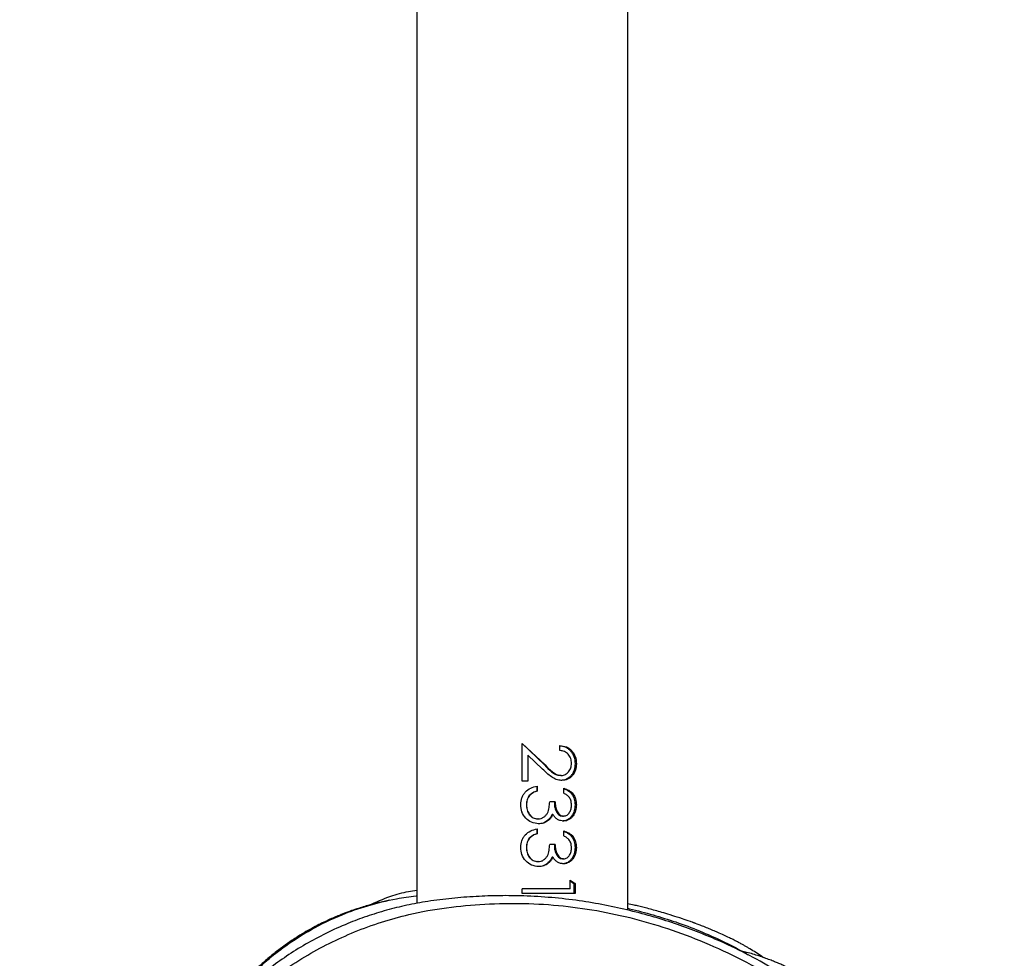
# Model space of a CAD drawing. Units: millimetres. Extents: x -4534 to 420206, y -3372 to 6985.
# Drawn here: x 1668 to 1845, y 4356 to 4525 of the extents above; entities that cross this region are included whole.
import ezdxf

# ---------------------------------------------------------------- set-up
doc = ezdxf.new("R2010")
doc.units = ezdxf.units.MM
doc.layers.add('Toestel 2D', color=7, linetype='Continuous', lineweight=20)

# ---------------------------------------------------------------- blocks, each defined once
blk = doc.blocks.new('VPL-15-RB2324')
at = {"layer": 'Toestel 2D', "color": 7, "linetype": 'Continuous', "lineweight": 25}
for p, q in [((1777.56, 4364.46), (1777.56, 5323.09)), ((1739.56, 5319.28), (1739.56, 4365.67)), ((1758.56, 4394.48), (1762.66, 4390.6)), ((1758.56, 4387.68), (1758.56, 4394.48)), ((1758.56, 4394.48), (1762.55, 4390.6)), ((1765.33, 4393.19), (1765.33, 4394.09)), ((1759.55, 4392.34), (1759.55, 4387.68)), ((1759.58, 4392.34), (1759.55, 4392.34)), ((1759.58, 4392.34), (1759.58, 4387.68)), ((1762.23, 4389.83), (1759.58, 4392.34)), ((1765.59, 4388.71), (1765.4, 4388.71)), ((1759.58, 4387.68), (1758.56, 4387.68)), ((1761.17, 4386.78), (1761.17, 4385.89)), ((1761.24, 4386.78), (1761.24, 4385.89)), ((1766.04, 4385.5), (1766.04, 4386.4)), ((1761.24, 4385.89), (1761.17, 4385.89)), ((1758.3, 4383.45), (1758.31, 4383.45)), ((1764.48, 4383.96), (1763.5, 4383.96)), ((1761.17, 4379.09), (1761.17, 4378.19)), ((1761.24, 4379.09), (1761.24, 4378.19)), ((1763.25, 4380.59), (1763.13, 4380.59)), ((1761.24, 4378.19), (1761.17, 4378.19)), ((1766.04, 4377.81), (1766.04, 4378.71)), ((1758.3, 4375.76), (1758.31, 4375.76)), ((1764.48, 4376.27), (1763.5, 4376.27)), ((1763.25, 4372.89), (1763.13, 4372.89)), ((1767.2, 4368.32), (1758.56, 4368.32)), ((1758.56, 4367.43), (1758.56, 4368.32)), ((1767.2, 4369.86), (1768.1, 4369.27)), ((1767.2, 4368.32), (1767.2, 4369.86)), ((1767.2, 4369.71), (1767.85, 4369.27)), ((1767.85, 4369.27), (1767.85, 4367.43)), ((1768.1, 4369.27), (1767.85, 4369.27)), ((1768.1, 4369.27), (1768.1, 4367.43)), ((1768.1, 4367.43), (1758.56, 4367.43))]:
    blk.add_line(p, q, dxfattribs=at)
for points, knots in [([(1765.33, 4394.09), (1765.73, 4394.05), (1766.53, 4393.95), (1767.37, 4393.34), (1767.86, 4392.68), (1768.23, 4391.92), (1768.29, 4391.27), (1768.32, 4390.83)], [0, 0, 0, 0, 0.250484, 0.499736, 0.625118, 0.749923, 1, 1, 1, 1]), ([(1765.33, 4394.06), (1765.66, 4394.01), (1766.19, 4393.95), (1766.81, 4393.58), (1767.26, 4393.18), (1767.61, 4392.68), (1767.98, 4391.92), (1768.03, 4391.27), (1768.07, 4390.83)], [0, 0, 0, 0, 0.216321, 0.345624, 0.475518, 0.606071, 0.737456, 1, 1, 1, 1]), ([(1767.43, 4390.88), (1767.4, 4391.18), (1767.37, 4391.64), (1767.11, 4392.18), (1766.85, 4392.53), (1766.53, 4392.81), (1766.03, 4393.09), (1765.61, 4393.15), (1765.33, 4393.19)], [0, 0, 0, 0, 0.249334, 0.374476, 0.499657, 0.624801, 0.750059, 1, 1, 1, 1]), ([(1765.66, 4387.81), (1765.33, 4387.84), (1764.67, 4387.91), (1763.49, 4388.64), (1762.73, 4389.35), (1762.23, 4389.83)], [0, 0, 0, 0, 0.249501, 0.49926, 1, 1, 1, 1]), ([(1762.66, 4390.6), (1762.64, 4390.6), (1762.61, 4390.6), (1762.57, 4390.6), (1762.55, 4390.6)], [0, 0, 0, 0, 0.500284, 1, 1, 1, 1]), ([(1762.55, 4390.6), (1762.97, 4390.18), (1763.6, 4389.55), (1764.56, 4388.82), (1765.12, 4388.74), (1765.4, 4388.71)], [0, 0, 0, 0, 0.503046, 0.752762, 1, 1, 1, 1]), ([(1762.66, 4390.6), (1763.09, 4390.18), (1763.74, 4389.54), (1764.72, 4388.82), (1765.3, 4388.74), (1765.59, 4388.71)], [0, 0, 0, 0, 0.501084, 0.751005, 1, 1, 1, 1]), ([(1768.07, 4390.83), (1768.04, 4390.44), (1768, 4389.84), (1767.69, 4389.13), (1767.26, 4388.53), (1766.54, 4387.94), (1765.83, 4387.85), (1765.48, 4387.81)], [0, 0, 0, 0, 0.253006, 0.379354, 0.50503, 0.753505, 1, 1, 1, 1]), ([(1765.59, 4388.71), (1765.72, 4388.72), (1765.97, 4388.73), (1766.45, 4388.91), (1766.95, 4389.34), (1767.36, 4390.05), (1767.41, 4390.6), (1767.43, 4390.88)], [0, 0, 0, 0, 0.125451, 0.250763, 0.500392, 0.750042, 1, 1, 1, 1]), ([(1768.32, 4390.83), (1768.29, 4390.43), (1768.25, 4389.84), (1767.93, 4389.13), (1767.49, 4388.53), (1766.75, 4387.93), (1766.03, 4387.85), (1765.66, 4387.81)], [0, 0, 0, 0, 0.2498945, 0.3752789, 0.5006294, 0.7503758, 1, 1, 1, 1]), ([(1768.32, 4390.83), (1768.28, 4390.83), (1768.19, 4390.83), (1768.11, 4390.83), (1768.07, 4390.83)], [0, 0, 0, 0, 0.500205, 1, 1, 1, 1]), ([(1765.66, 4387.81), (1765.63, 4387.81), (1765.57, 4387.81), (1765.51, 4387.81), (1765.48, 4387.81)], [0, 0, 0, 0, 0.4997789, 1, 1, 1, 1]), ([(1758.3, 4383.45), (1758.33, 4383.86), (1758.38, 4384.48), (1758.73, 4385.22), (1759.21, 4385.88), (1760.06, 4386.5), (1760.84, 4386.69), (1761.24, 4386.78)], [0, 0, 0, 0, 0.250364, 0.375885, 0.500986, 0.748437, 1, 1, 1, 1]), ([(1766.04, 4386.4), (1766.35, 4386.3), (1766.98, 4386.1), (1767.74, 4385.43), (1768.24, 4384.5), (1768.29, 4383.78), (1768.32, 4383.42)], [0, 0, 0, 0, 0.250458, 0.50029, 0.750032, 1, 1, 1, 1]), ([(1766.04, 4386.32), (1766.28, 4386.24), (1766.82, 4386.06), (1767.5, 4385.42), (1767.99, 4384.49), (1768.04, 4383.78), (1768.07, 4383.42)], [0, 0, 0, 0, 0.203724, 0.466896, 0.732515, 1, 1, 1, 1]), ([(1758.31, 4383.45), (1758.32, 4383.86), (1758.34, 4384.34), (1758.54, 4384.76), (1758.56, 4384.82)], [0, 0, 0, 0, 0.8711291, 1, 1, 1, 1]), ([(1759.83, 4385.1), (1759.67, 4384.85), (1759.35, 4384.34), (1759.32, 4383.74), (1759.31, 4383.43)], [0, 0, 0, 0, 0.497955, 1, 1, 1, 1]), ([(1759.87, 4385.1), (1759.7, 4384.85), (1759.37, 4384.34), (1759.34, 4383.74), (1759.33, 4383.43)], [0, 0, 0, 0, 0.4993108, 1, 1, 1, 1]), ([(1761.17, 4385.89), (1760.92, 4385.81), (1760.42, 4385.64), (1760.03, 4385.28), (1759.83, 4385.1)], [0, 0, 0, 0, 0.499595, 1, 1, 1, 1]), ([(1759.87, 4385.1), (1759.86, 4385.1), (1759.85, 4385.1), (1759.84, 4385.1), (1759.83, 4385.1)], [0, 0, 0, 0, 0.499984, 1, 1, 1, 1]), ([(1761.24, 4385.89), (1760.98, 4385.81), (1760.47, 4385.65), (1760.07, 4385.28), (1759.87, 4385.1)], [0, 0, 0, 0, 0.501129, 1, 1, 1, 1]), ([(1767.43, 4383.41), (1767.41, 4383.64), (1767.38, 4384.11), (1767.1, 4384.74), (1766.62, 4385.21), (1766.23, 4385.4), (1766.04, 4385.5)], [0, 0, 0, 0, 0.2500872, 0.4995764, 0.7494337, 1, 1, 1, 1]), ([(1761.52, 4379.99), (1761.08, 4380.05), (1760.21, 4380.16), (1759.12, 4380.98), (1758.41, 4382.13), (1758.34, 4383.01), (1758.3, 4383.45)], [0, 0, 0, 0, 0.249676, 0.499705, 0.749806, 1, 1, 1, 1]), ([(1758.57, 4382.06), (1758.55, 4382.09), (1758.31, 4382.5), (1758.31, 4382.99), (1758.31, 4383.45)], [0, 0, 0, 0, 0.079373, 1, 1, 1, 1]), ([(1759.31, 4383.43), (1759.32, 4383.13), (1759.36, 4382.51), (1759.71, 4381.81), (1760.12, 4381.36), (1760.49, 4381.09), (1760.91, 4380.92), (1761.21, 4380.9), (1761.35, 4380.89)], [0, 0, 0, 0, 0.252833, 0.503632, 0.628702, 0.753118, 0.8767, 1, 1, 1, 1]), ([(1759.33, 4383.43), (1759.32, 4383.43), (1759.32, 4383.43), (1759.31, 4383.43), (1759.31, 4383.43)], [0, 0, 0, 0, 0.500248, 1, 1, 1, 1]), ([(1759.33, 4383.43), (1759.34, 4383.12), (1759.38, 4382.51), (1759.74, 4381.8), (1760.17, 4381.36), (1760.54, 4381.09), (1760.97, 4380.92), (1761.28, 4380.9), (1761.43, 4380.89)], [0, 0, 0, 0, 0.250082, 0.499356, 0.624619, 0.749801, 0.874908, 1, 1, 1, 1]), ([(1761.43, 4380.89), (1761.6, 4380.9), (1761.95, 4380.93), (1762.41, 4381.17), (1762.81, 4381.5), (1763.21, 4382.07), (1763.43, 4382.93), (1763.48, 4383.62), (1763.5, 4383.96)], [0, 0, 0, 0, 0.124952, 0.249898, 0.375411, 0.500034, 0.749409, 1, 1, 1, 1]), ([(1764.33, 4383.96), (1764.34, 4383.68), (1764.36, 4383.12), (1764.57, 4382.45), (1764.83, 4381.96), (1765.1, 4381.65), (1765.38, 4381.48), (1765.63, 4381.41), (1765.75, 4381.4), (1765.82, 4381.4)], [0, 0, 0, 0, 0.2523295, 0.5038509, 0.6292036, 0.7536151, 0.8769708, 0.9384607, 1, 1, 1, 1]), ([(1764.48, 4383.96), (1764.49, 4383.68), (1764.52, 4383.12), (1764.74, 4382.45), (1765, 4381.96), (1765.28, 4381.65), (1765.57, 4381.48), (1765.82, 4381.41), (1765.95, 4381.4), (1766.01, 4381.4)], [0, 0, 0, 0, 0.250135, 0.500074, 0.625154, 0.75008, 0.874791, 0.937367, 1, 1, 1, 1]), ([(1768.07, 4383.42), (1768.04, 4383.06), (1767.98, 4382.34), (1767.59, 4381.53), (1767.15, 4381.03), (1766.75, 4380.74), (1766.37, 4380.58), (1766.06, 4380.51), (1765.89, 4380.51), (1765.81, 4380.5)], [0, 0, 0, 0, 0.252455, 0.5033919, 0.6283557, 0.7526979, 0.8764403, 0.938208, 1, 1, 1, 1]), ([(1768.32, 4383.42), (1768.29, 4383.06), (1768.23, 4382.34), (1767.84, 4381.53), (1767.38, 4381.03), (1766.97, 4380.74), (1766.58, 4380.58), (1766.26, 4380.51), (1766.09, 4380.51), (1766.01, 4380.5)], [0, 0, 0, 0, 0.249617, 0.499097, 0.624294, 0.749459, 0.874635, 0.937292, 1, 1, 1, 1]), ([(1766.01, 4381.4), (1766.12, 4381.41), (1766.34, 4381.43), (1766.64, 4381.57), (1766.89, 4381.8), (1767.16, 4382.16), (1767.39, 4382.7), (1767.42, 4383.17), (1767.43, 4383.41)], [0, 0, 0, 0, 0.124985, 0.249948, 0.375092, 0.500355, 0.749861, 1, 1, 1, 1]), ([(1768.32, 4383.42), (1768.28, 4383.42), (1768.19, 4383.42), (1768.11, 4383.42), (1768.07, 4383.42)], [0, 0, 0, 0, 0.500205, 1, 1, 1, 1]), ([(1761.43, 4380.89), (1761.42, 4380.89), (1761.39, 4380.89), (1761.37, 4380.89), (1761.35, 4380.89)], [0, 0, 0, 0, 0.500272, 1, 1, 1, 1]), ([(1763.93, 4381.67), (1763.83, 4381.46), (1763.63, 4381.05), (1763.3, 4380.74), (1763.13, 4380.59)], [0, 0, 0, 0, 0.5017565, 1, 1, 1, 1]), ([(1764.08, 4381.67), (1763.97, 4381.46), (1763.77, 4381.05), (1763.43, 4380.74), (1763.25, 4380.59)], [0, 0, 0, 0, 0.500074, 1, 1, 1, 1]), ([(1764.08, 4381.67), (1764.05, 4381.67), (1764, 4381.67), (1763.96, 4381.67), (1763.93, 4381.67)], [0, 0, 0, 0, 0.500228, 1, 1, 1, 1]), ([(1766.01, 4380.5), (1765.82, 4380.52), (1765.44, 4380.54), (1764.89, 4380.78), (1764.5, 4381.11), (1764.24, 4381.42), (1764.13, 4381.59), (1764.08, 4381.67)], [0, 0, 0, 0, 0.249949, 0.499691, 0.749562, 0.874777, 1, 1, 1, 1]), ([(1766.01, 4381.4), (1765.98, 4381.4), (1765.91, 4381.4), (1765.85, 4381.4), (1765.82, 4381.4)], [0, 0, 0, 0, 0.500094, 1, 1, 1, 1]), ([(1758.3, 4375.76), (1758.33, 4376.17), (1758.38, 4376.78), (1758.73, 4377.53), (1759.21, 4378.19), (1760.06, 4378.8), (1760.84, 4379), (1761.24, 4379.09)], [0, 0, 0, 0, 0.250363, 0.375885, 0.500985, 0.748437, 1, 1, 1, 1]), ([(1763.13, 4380.59), (1762.88, 4380.41), (1762.36, 4380.07), (1761.75, 4380.02), (1761.44, 4379.99)], [0, 0, 0, 0, 0.5013454, 1, 1, 1, 1]), ([(1761.52, 4379.99), (1761.5, 4379.99), (1761.48, 4379.99), (1761.45, 4379.99), (1761.44, 4379.99)], [0, 0, 0, 0, 0.5002727, 1, 1, 1, 1]), ([(1763.25, 4380.59), (1762.99, 4380.41), (1762.47, 4380.06), (1761.83, 4380.01), (1761.52, 4379.99)], [0, 0, 0, 0, 0.499945, 1, 1, 1, 1]), ([(1766.01, 4380.5), (1765.98, 4380.5), (1765.91, 4380.5), (1765.85, 4380.5), (1765.81, 4380.5)], [0, 0, 0, 0, 0.499781, 1, 1, 1, 1]), ([(1759.83, 4377.41), (1759.67, 4377.16), (1759.35, 4376.65), (1759.32, 4376.04), (1759.31, 4375.74)], [0, 0, 0, 0, 0.497955, 1, 1, 1, 1]), ([(1759.87, 4377.41), (1759.7, 4377.16), (1759.37, 4376.65), (1759.34, 4376.04), (1759.33, 4375.74)], [0, 0, 0, 0, 0.4993108, 1, 1, 1, 1]), ([(1761.17, 4378.19), (1760.92, 4378.11), (1760.42, 4377.95), (1760.03, 4377.59), (1759.83, 4377.41)], [0, 0, 0, 0, 0.499595, 1, 1, 1, 1]), ([(1759.87, 4377.41), (1759.86, 4377.41), (1759.85, 4377.41), (1759.84, 4377.41), (1759.83, 4377.41)], [0, 0, 0, 0, 0.499984, 1, 1, 1, 1]), ([(1761.24, 4378.19), (1760.98, 4378.11), (1760.47, 4377.95), (1760.07, 4377.59), (1759.87, 4377.41)], [0, 0, 0, 0, 0.501129, 1, 1, 1, 1]), ([(1766.04, 4378.71), (1766.35, 4378.61), (1766.98, 4378.41), (1767.74, 4377.74), (1768.24, 4376.8), (1768.29, 4376.09), (1768.32, 4375.73)], [0, 0, 0, 0, 0.250458, 0.50029, 0.750032, 1, 1, 1, 1]), ([(1766.04, 4378.63), (1766.28, 4378.55), (1766.82, 4378.36), (1767.5, 4377.73), (1767.99, 4376.8), (1768.04, 4376.09), (1768.07, 4375.73)], [0, 0, 0, 0, 0.203724, 0.466896, 0.732515, 1, 1, 1, 1]), ([(1767.43, 4375.72), (1767.41, 4375.95), (1767.38, 4376.41), (1767.1, 4377.05), (1766.62, 4377.51), (1766.23, 4377.71), (1766.04, 4377.81)], [0, 0, 0, 0, 0.2500872, 0.4995764, 0.7494337, 1, 1, 1, 1]), ([(1761.52, 4372.3), (1761.08, 4372.35), (1760.21, 4372.47), (1759.12, 4373.28), (1758.41, 4374.44), (1758.34, 4375.32), (1758.3, 4375.76)], [0, 0, 0, 0, 0.249676, 0.499705, 0.749806, 1, 1, 1, 1]), ([(1758.31, 4375.76), (1758.32, 4376.17), (1758.34, 4376.65), (1758.54, 4377.07), (1758.56, 4377.13)], [0, 0, 0, 0, 0.8711291, 1, 1, 1, 1]), ([(1758.57, 4374.37), (1758.55, 4374.4), (1758.31, 4374.81), (1758.31, 4375.3), (1758.31, 4375.76)], [0, 0, 0, 0, 0.079373, 1, 1, 1, 1]), ([(1759.31, 4375.74), (1759.32, 4375.43), (1759.36, 4374.82), (1759.71, 4374.11), (1760.12, 4373.67), (1760.49, 4373.4), (1760.91, 4373.23), (1761.21, 4373.21), (1761.35, 4373.19)], [0, 0, 0, 0, 0.252833, 0.503632, 0.628702, 0.753118, 0.8767, 1, 1, 1, 1]), ([(1759.33, 4375.74), (1759.32, 4375.74), (1759.32, 4375.74), (1759.31, 4375.74), (1759.31, 4375.74)], [0, 0, 0, 0, 0.500248, 1, 1, 1, 1]), ([(1759.33, 4375.74), (1759.34, 4375.43), (1759.38, 4374.82), (1759.74, 4374.11), (1760.17, 4373.67), (1760.54, 4373.4), (1760.97, 4373.23), (1761.28, 4373.21), (1761.43, 4373.19)], [0, 0, 0, 0, 0.250082, 0.499356, 0.624619, 0.749801, 0.874908, 1, 1, 1, 1]), ([(1761.43, 4373.19), (1761.6, 4373.21), (1761.95, 4373.24), (1762.41, 4373.47), (1762.81, 4373.81), (1763.21, 4374.38), (1763.43, 4375.23), (1763.48, 4375.93), (1763.5, 4376.27)], [0, 0, 0, 0, 0.124952, 0.249898, 0.375409, 0.500034, 0.749409, 1, 1, 1, 1]), ([(1764.33, 4376.27), (1764.34, 4375.99), (1764.36, 4375.43), (1764.57, 4374.76), (1764.83, 4374.27), (1765.1, 4373.96), (1765.38, 4373.79), (1765.63, 4373.72), (1765.75, 4373.71), (1765.82, 4373.71)], [0, 0, 0, 0, 0.2523295, 0.5038509, 0.6292036, 0.7536151, 0.8769708, 0.9384607, 1, 1, 1, 1]), ([(1764.48, 4376.27), (1764.49, 4375.99), (1764.52, 4375.43), (1764.74, 4374.76), (1765, 4374.27), (1765.28, 4373.96), (1765.57, 4373.79), (1765.82, 4373.72), (1765.95, 4373.71), (1766.01, 4373.71)], [0, 0, 0, 0, 0.250135, 0.500074, 0.625154, 0.75008, 0.874791, 0.937367, 1, 1, 1, 1]), ([(1768.07, 4375.73), (1768.04, 4375.37), (1767.98, 4374.65), (1767.59, 4373.84), (1767.15, 4373.33), (1766.75, 4373.05), (1766.37, 4372.88), (1766.06, 4372.82), (1765.89, 4372.81), (1765.81, 4372.81)], [0, 0, 0, 0, 0.252455, 0.5033919, 0.6283557, 0.7526979, 0.8764403, 0.938208, 1, 1, 1, 1]), ([(1768.32, 4375.73), (1768.29, 4375.37), (1768.23, 4374.65), (1767.84, 4373.84), (1767.38, 4373.33), (1766.97, 4373.05), (1766.58, 4372.88), (1766.26, 4372.82), (1766.09, 4372.81), (1766.01, 4372.81)], [0, 0, 0, 0, 0.249617, 0.499097, 0.624294, 0.749459, 0.874635, 0.937292, 1, 1, 1, 1]), ([(1766.01, 4373.71), (1766.12, 4373.72), (1766.34, 4373.73), (1766.64, 4373.88), (1766.89, 4374.1), (1767.16, 4374.46), (1767.39, 4375.01), (1767.42, 4375.48), (1767.43, 4375.72)], [0, 0, 0, 0, 0.124985, 0.249948, 0.375092, 0.500355, 0.749861, 1, 1, 1, 1]), ([(1768.32, 4375.73), (1768.28, 4375.73), (1768.19, 4375.73), (1768.11, 4375.73), (1768.07, 4375.73)], [0, 0, 0, 0, 0.500205, 1, 1, 1, 1]), ([(1763.93, 4373.98), (1763.83, 4373.77), (1763.63, 4373.36), (1763.3, 4373.05), (1763.13, 4372.89)], [0, 0, 0, 0, 0.5017565, 1, 1, 1, 1]), ([(1764.08, 4373.98), (1763.97, 4373.77), (1763.77, 4373.35), (1763.43, 4373.05), (1763.25, 4372.89)], [0, 0, 0, 0, 0.500074, 1, 1, 1, 1]), ([(1764.08, 4373.98), (1764.05, 4373.98), (1764, 4373.98), (1763.96, 4373.98), (1763.93, 4373.98)], [0, 0, 0, 0, 0.500228, 1, 1, 1, 1]), ([(1766.01, 4372.81), (1765.82, 4372.82), (1765.44, 4372.85), (1764.89, 4373.09), (1764.5, 4373.41), (1764.24, 4373.72), (1764.13, 4373.89), (1764.08, 4373.98)], [0, 0, 0, 0, 0.249949, 0.499691, 0.749562, 0.874777, 1, 1, 1, 1]), ([(1766.01, 4373.71), (1765.98, 4373.71), (1765.91, 4373.71), (1765.85, 4373.71), (1765.82, 4373.71)], [0, 0, 0, 0, 0.500094, 1, 1, 1, 1]), ([(1761.43, 4373.19), (1761.42, 4373.19), (1761.39, 4373.19), (1761.37, 4373.19), (1761.35, 4373.19)], [0, 0, 0, 0, 0.500272, 1, 1, 1, 1]), ([(1763.13, 4372.89), (1762.88, 4372.72), (1762.36, 4372.37), (1761.75, 4372.32), (1761.44, 4372.3)], [0, 0, 0, 0, 0.5013454, 1, 1, 1, 1]), ([(1761.52, 4372.3), (1761.5, 4372.3), (1761.48, 4372.3), (1761.45, 4372.3), (1761.44, 4372.3)], [0, 0, 0, 0, 0.5002727, 1, 1, 1, 1]), ([(1763.25, 4372.89), (1762.99, 4372.72), (1762.47, 4372.37), (1761.83, 4372.32), (1761.52, 4372.3)], [0, 0, 0, 0, 0.499945, 1, 1, 1, 1]), ([(1766.01, 4372.81), (1765.98, 4372.81), (1765.91, 4372.81), (1765.85, 4372.81), (1765.81, 4372.81)], [0, 0, 0, 0, 0.499781, 1, 1, 1, 1]), ([(1697.46, 4341.31), (1699.11, 4342.67), (1702.41, 4345.41), (1706.22, 4349.21), (1709.45, 4352.57), (1712.47, 4355.38), (1716.09, 4358.24), (1720.52, 4361.06), (1725.49, 4363.49), (1730.68, 4365.34), (1735.24, 4366.43), (1738.28, 4366.91), (1739.52, 4367.04), (1739.56, 4367.04)], [0, 0, 0, 0, 0.139512, 0.279046, 0.372153, 0.46526, 0.558183, 0.667489, 0.778642, 0.860713, 0.94494, 0.99832, 1, 1, 1, 1]), ([(1818.81, 4342.14), (1817.46, 4343.45), (1814.49, 4346.35), (1809.6, 4350.13), (1804.47, 4353.53), (1799.59, 4356.31), (1793.7, 4359.17), (1787.89, 4361.46), (1782.35, 4363.23), (1778, 4364.4), (1773.48, 4365.39), (1768.78, 4366.19), (1763.88, 4366.75), (1759.09, 4367.04), (1754.52, 4367.09), (1750.19, 4366.94), (1745.85, 4366.6), (1741.65, 4366.09), (1737.72, 4365.37), (1734.04, 4364.45), (1730.5, 4363.35), (1726.83, 4361.96), (1723.14, 4360.29), (1719.46, 4358.32), (1716.07, 4356.19), (1712.63, 4353.71), (1709.31, 4350.86), (1706.18, 4347.64), (1703.13, 4344.41), (1700.75, 4342.34), (1699.57, 4341.31)], [0, 0, 0, 0, 0.053289, 0.117976, 0.162654, 0.207383, 0.252027, 0.310977, 0.340985, 0.370987, 0.400551, 0.430109, 0.460773, 0.491434, 0.517367, 0.543301, 0.570076, 0.596845, 0.621284, 0.645734, 0.671211, 0.696697, 0.728948, 0.761209, 0.794307, 0.827411, 0.870522, 0.913663, 0.956844, 1, 1, 1, 1]), ([(1730.9, 4365.33), (1732.21, 4365.91), (1734.53, 4366.94), (1737.47, 4367.76), (1739.06, 4368), (1739.56, 4368.07)], [0, 0, 0, 0, 0.469709, 0.835194, 1, 1, 1, 1]), ([(1734.68, 4366.26), (1734.51, 4366.22), (1733.98, 4366.11), (1733.21, 4365.93), (1732.23, 4365.69), (1731.24, 4365.43), (1730.17, 4365.12), (1729.03, 4364.77), (1727.75, 4364.34), (1726.99, 4364.06), (1726.02, 4363.69), (1725.25, 4363.38), (1724.41, 4363.03), (1723.67, 4362.69), (1723.11, 4362.43), (1722.52, 4362.15), (1721.65, 4361.71), (1720.5, 4361.1), (1719.13, 4360.32), (1717.6, 4359.37), (1715.94, 4358.24), (1714.21, 4356.95), (1712.59, 4355.63), (1710.98, 4354.21), (1709.53, 4352.83), (1708.21, 4351.48), (1707.07, 4350.29), (1706.12, 4349.34), (1705.31, 4348.56), (1704.56, 4347.85), (1703.94, 4347.27), (1703.46, 4346.84), (1703.14, 4346.55), (1702.82, 4346.26), (1702.4, 4345.89), (1701.89, 4345.45), (1701.25, 4344.9), (1700.6, 4344.36), (1699.98, 4343.84), (1699.47, 4343.44), (1699.08, 4343.13), (1698.72, 4342.85), (1698.2, 4342.44), (1697.53, 4341.91), (1696.66, 4341.21), (1695.84, 4340.54), (1695.07, 4339.93), (1694.4, 4339.4), (1693.79, 4338.93), (1693.27, 4338.52), (1692.91, 4338.25), (1692.52, 4337.95), (1692.12, 4337.66), (1691.74, 4337.38), (1691.17, 4336.97), (1690.46, 4336.47), (1689.67, 4335.93), (1688.88, 4335.41), (1687.96, 4334.78), (1687.05, 4334.12), (1686.13, 4333.42), (1685.17, 4332.65), (1684.19, 4331.82), (1683.26, 4330.99), (1682.39, 4330.15), (1681.54, 4329.3), (1680.73, 4328.44), (1679.94, 4327.55), (1678.98, 4326.41), (1677.95, 4325.08), (1676.92, 4323.62), (1676.03, 4322.25), (1675.29, 4321.01), (1674.61, 4319.79), (1673.8, 4318.2), (1673.03, 4316.51), (1672.37, 4314.88), (1671.82, 4313.4), (1671.41, 4312.16), (1671.17, 4311.36), (1670.99, 4310.78), (1670.78, 4310.1), (1670.54, 4309.26), (1670.28, 4308.27), (1669.99, 4307.15), (1669.73, 4306.06), (1669.53, 4305.11), (1669.39, 4304.43), (1669.28, 4303.83), (1669.19, 4303.34), (1669.13, 4303.02), (1669.1, 4302.84), (1669.08, 4302.69), (1669.06, 4302.59), (1669.05, 4302.49), (1669.03, 4302.39), (1669.01, 4302.3), (1668.99, 4302.17), (1668.96, 4301.93), (1668.92, 4301.68), (1668.87, 4301.35), (1668.84, 4301.08), (1668.8, 4300.83), (1668.77, 4300.54), (1668.72, 4300.18), (1668.67, 4299.73), (1668.61, 4299.21), (1668.56, 4298.67), (1668.51, 4298.11), (1668.46, 4297.53), (1668.42, 4296.94), (1668.37, 4296.34), (1668.34, 4295.75), (1668.3, 4295.16), (1668.27, 4294.56), (1668.25, 4293.95), (1668.22, 4293.35), (1668.2, 4292.73), (1668.18, 4292.1), (1668.16, 4291.47), (1668.14, 4290.88), (1668.12, 4290.34), (1668.1, 4289.85), (1668.09, 4289.44), (1668.07, 4289.1), (1668.06, 4288.84), (1668.04, 4288.65), (1668.04, 4288.53), (1668.03, 4288.48), (1668.04, 4288.49), (1668.04, 4288.49)], [0, 0, 0, 0, 0.0027448, 0.008668, 0.0137117, 0.0192428, 0.0252602, 0.0317627, 0.0387491, 0.0461514, 0.0484819, 0.05031, 0.0517431, 0.0523768, 0.053, 0.0536508, 0.0543631, 0.0560635, 0.0582332, 0.0609311, 0.0646999, 0.0692239, 0.0742204, 0.078759, 0.0827824, 0.0863062, 0.0892942, 0.0914378, 0.0931888, 0.0945891, 0.0956906, 0.096159, 0.096595, 0.0970207, 0.0974599, 0.0984569, 0.0997111, 0.1021832, 0.1054499, 0.1095482, 0.1133638, 0.117318, 0.1210316, 0.1285787, 0.1348898, 0.1399742, 0.1429935, 0.145349, 0.1470758, 0.1477308, 0.1482752, 0.1487515, 0.1492207, 0.1497477, 0.1503805, 0.1520618, 0.1543798, 0.1570156, 0.1592564, 0.1611107, 0.1626328, 0.1639172, 0.1651151, 0.1664084, 0.1679432, 0.1698099, 0.172059, 0.1747184, 0.1778048, 0.1839482, 0.1913479, 0.2000236, 0.2096208, 0.219115, 0.2284474, 0.2498177, 0.2704273, 0.294254, 0.3173279, 0.3396556, 0.3517811, 0.3629668, 0.3732031, 0.3824944, 0.3908468, 0.3982687, 0.4016348, 0.4047649, 0.4072358, 0.4085084, 0.4089647, 0.4093089, 0.4094437, 0.4095583, 0.409659, 0.4097549, 0.4098566, 0.4099728, 0.4102705, 0.411194, 0.4126006, 0.415647, 0.4196556, 0.4241448, 0.4290867, 0.438567, 0.449367, 0.4614869, 0.4749269, 0.489687, 0.5057675, 0.5231685, 0.5402792, 0.5584996, 0.5778292, 0.5982683, 0.6198166, 0.6424741, 0.6684563, 0.6957584, 0.7243799, 0.7543208, 0.785581, 0.8181604, 0.8520592, 0.8842922, 0.9176337, 0.9520839, 0.9876428, 1, 1, 1, 1]), ([(1704.05, 4343.04), (1705.19, 4344.26), (1707.47, 4346.7), (1711.08, 4350.21), (1715.1, 4353.31), (1719.34, 4356.1), (1723.77, 4358.52), (1728.38, 4360.61), (1733.18, 4362.36), (1738.7, 4363.89), (1744.92, 4364.99), (1751.85, 4365.62), (1758.87, 4365.75), (1765.91, 4365.31), (1772.84, 4364.3), (1779.67, 4362.74), (1786.43, 4360.64), (1793.18, 4357.95), (1799.86, 4354.72), (1806.44, 4350.85), (1812.71, 4346.38), (1818.93, 4341.08), (1823.87, 4335.97), (1827.74, 4331.34), (1830.06, 4327.67), (1831.55, 4323.85), (1832.61, 4320.13), (1833.36, 4316.3), (1834.39, 4311.25), (1836.27, 4305.14), (1838.78, 4297.93), (1841.52, 4292.18), (1843.59, 4287.53), (1844.82, 4283.55), (1845.48, 4279), (1845.17, 4273.55), (1843.79, 4267.67), (1840.87, 4260.87), (1836.95, 4253.55), (1832.29, 4245.67), (1827.46, 4237.8), (1822.42, 4229.97), (1816.74, 4222.5), (1811.84, 4217.29), (1808.22, 4213.99), (1806.09, 4212.31), (1803.73, 4210.93), (1800.49, 4209.42), (1796.31, 4208.1), (1791.33, 4206.71), (1786.5, 4204.85), (1781.79, 4202.71), (1777.39, 4200.01), (1773.04, 4197.16), (1768.29, 4194.98), (1763.06, 4193.53), (1757.47, 4193.13), (1751.65, 4193.27), (1745.78, 4193.59), (1740.78, 4194.21), (1737.79, 4194.87), (1736.74, 4195.1)], [0, 0, 0, 0, 0.014356, 0.028691, 0.043297, 0.057904, 0.072293, 0.086682, 0.101423, 0.116163, 0.13591, 0.15567, 0.17598, 0.196289, 0.216213, 0.236137, 0.25656, 0.276985, 0.298635, 0.320282, 0.342554, 0.364825, 0.390467, 0.403594, 0.416671, 0.427668, 0.438685, 0.449931, 0.461177, 0.483008, 0.504936, 0.526776, 0.537716, 0.548646, 0.562574, 0.577019, 0.595363, 0.61422, 0.640466, 0.666738, 0.693013, 0.7199, 0.746806, 0.773616, 0.781279, 0.78893, 0.796853, 0.804784, 0.819616, 0.834473, 0.849278, 0.864078, 0.878893, 0.893717, 0.908692, 0.92366, 0.940156, 0.956717, 0.973717, 0.990714, 1, 1, 1, 1]), ([(1802.11, 4355.89), (1801.98, 4355.97), (1801.51, 4356.29), (1800.66, 4356.82), (1799.77, 4357.36), (1799.08, 4357.77), (1798.58, 4358.05), (1798.09, 4358.33), (1797.45, 4358.69), (1796.69, 4359.08), (1795.82, 4359.51), (1794.83, 4359.98), (1793.84, 4360.42), (1792.88, 4360.83), (1791.93, 4361.22), (1791.25, 4361.49), (1790.69, 4361.71), (1790.3, 4361.86), (1789.95, 4361.99), (1789.62, 4362.11), (1789.45, 4362.17), (1789.33, 4362.22), (1789.1, 4362.3), (1788.41, 4362.55), (1787.03, 4363.02), (1785.43, 4363.54), (1783.98, 4363.98), (1782.69, 4364.34), (1781.54, 4364.66), (1780.45, 4364.95), (1779.51, 4365.18), (1778.57, 4365.4), (1777.93, 4365.52), (1777.56, 4365.59)], [0, 0, 0, 0, 0.025788, 0.09531, 0.159177, 0.18847, 0.216401, 0.242973, 0.27264, 0.30936, 0.353095, 0.403835, 0.461566, 0.509953, 0.562346, 0.618657, 0.637133, 0.650679, 0.659412, 0.662109, 0.663115, 0.663964, 0.664757, 0.667476, 0.680038, 0.701797, 0.730534, 0.75997, 0.794733, 0.834914, 0.880533, 0.929886, 1, 1, 1, 1]), ([(1777.56, 4364.78), (1777.66, 4364.76), (1779.23, 4364.41), (1782.14, 4363.61), (1786.4, 4362.31), (1790.55, 4360.74), (1794.58, 4358.93), (1797.53, 4357.44), (1799.07, 4356.53), (1799.42, 4356.33)], [0, 0, 0, 0, 0.012465, 0.184696, 0.356886, 0.550097, 0.74338, 0.941189, 1, 1, 1, 1]), ([(1825.57, 4336.31), (1825.47, 4336.44), (1825.02, 4337.05), (1824.25, 4338.04), (1823.24, 4339.32), (1822.24, 4340.55), (1821.3, 4341.68), (1820.49, 4342.62), (1819.84, 4343.37), (1819.33, 4343.93), (1818.94, 4344.36), (1818.55, 4344.78), (1818, 4345.36), (1817.24, 4346.13), (1816.28, 4347.07), (1815.25, 4348.03), (1814.18, 4348.96), (1813.01, 4349.92), (1811.78, 4350.86), (1810.49, 4351.77), (1809.28, 4352.55), (1808.19, 4353.19), (1807.2, 4353.72), (1806.31, 4354.16), (1805.51, 4354.54), (1804.72, 4354.88), (1803.95, 4355.2), (1803.13, 4355.51), (1802.16, 4355.88), (1801.15, 4356.22), (1800.08, 4356.55), (1799.05, 4356.84), (1798.38, 4357.01), (1798.09, 4357.09)], [0, 0, 0, 0, 0.006799, 0.029611, 0.051582, 0.076671, 0.100739, 0.121971, 0.1404, 0.155775, 0.168775, 0.182277, 0.197025, 0.227019, 0.261097, 0.299245, 0.340361, 0.380583, 0.431414, 0.480171, 0.52647, 0.56798, 0.60599, 0.64051, 0.671547, 0.699402, 0.729472, 0.764523, 0.804573, 0.84959, 0.900649, 0.955727, 1, 1, 1, 1])]:
    blk.add_open_spline(points, degree=3, knots=knots, dxfattribs=at)

msp = doc.modelspace()

# ---------------------------------------------------------------- block references
msp.add_blockref('VPL-15-RB2324', (0, 0))

doc.saveas('drawing.dxf')
